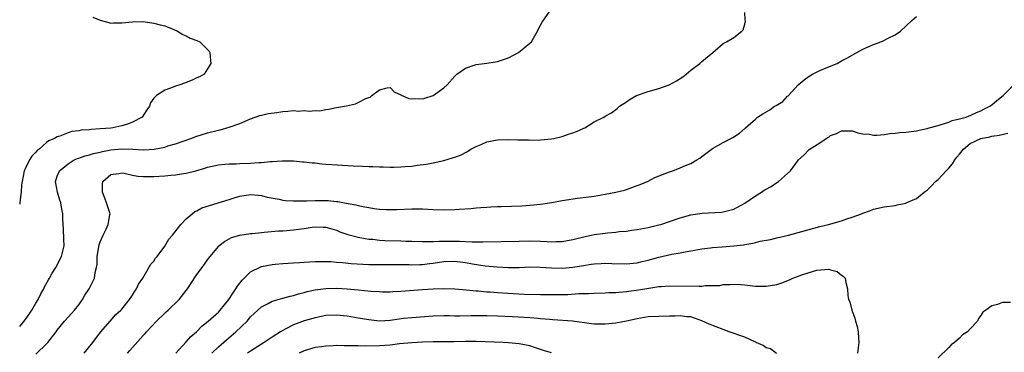
# Model space of a CAD drawing. Units: inches. Extents: x 2685000 to 2687369, y 1551000 to 1552703.
# Drawn here: x 2685000 to 2685183, y 1552159 to 1552221 of the extents above; entities that cross this region are included whole.
import ezdxf

# ---------------------------------------------------------------- set-up
doc = ezdxf.new("R2010")
doc.units = ezdxf.units.IN
doc.header["$MEASUREMENT"] = 0
doc.layers.add('LD26851551_2ft', color=135, linetype='Continuous')

msp = doc.modelspace()

# ---------------------------------------------------------------- linework, layer by layer
at = {"layer": 'LD26851551_2ft'}
for points, elevation in [([(2685000, 1552163.97), (2685001, 1552165.21), (2685001.74, 1552166.26), (2685002.23, 1552167), (2685003, 1552168.3), (2685003.44, 1552169), (2685003.94, 1552170.06), (2685004.51, 1552171), (2685004.65, 1552171.35), (2685005.35, 1552172.65), (2685005.58, 1552173), (2685006.07, 1552173.93), (2685006.75, 1552175), (2685007.78, 1552177), (2685008.26, 1552179), (2685008.24, 1552180.24), (2685008.15, 1552182.15), (2685008.08, 1552183), (2685008.03, 1552184.03), (2685008.02, 1552185), (2685007.85, 1552185.85), (2685007.69, 1552187), (2685007.5, 1552187.5), (2685007.01, 1552189), (2685006.68, 1552191), (2685007, 1552192.01), (2685007.4, 1552193), (2685009, 1552194.28), (2685010.15, 1552195), (2685010.74, 1552195.26), (2685011, 1552195.34), (2685012.21, 1552195.79), (2685013, 1552195.98), (2685013.77, 1552196.23), (2685015, 1552196.48), (2685015.41, 1552196.59), (2685017, 1552196.88), (2685019, 1552197.09), (2685021.04, 1552197.04), (2685023.1, 1552196.9), (2685025.01, 1552196.99), (2685027, 1552197.41), (2685027.61, 1552197.61), (2685029, 1552198.03), (2685031.85, 1552199), (2685033, 1552199.43), (2685033.61, 1552199.61), (2685035, 1552200.06), (2685037, 1552200.58), (2685037.35, 1552200.65), (2685039, 1552201.09), (2685041, 1552201.8), (2685043, 1552202.66), (2685044.72, 1552203.28), (2685045, 1552203.34), (2685046.33, 1552203.67), (2685047.88, 1552203.88), (2685049, 1552204.04), (2685049.92, 1552204.08), (2685051, 1552204.21), (2685051.89, 1552204.11), (2685053, 1552204.22), (2685053.91, 1552204.09), (2685055, 1552204.21), (2685055.82, 1552204.18), (2685057, 1552204.42), (2685057.54, 1552204.46), (2685059, 1552204.77), (2685060.88, 1552205.12), (2685062.52, 1552205.48), (2685063, 1552205.69), (2685064.48, 1552206.48), (2685065, 1552206.66), (2685065.28, 1552206.72), (2685065.6, 1552207), (2685067, 1552208.1), (2685068.42, 1552208.42), (2685069, 1552208.48), (2685069.73, 1552207.73), (2685071, 1552207.12), (2685071.06, 1552207.06), (2685072.44, 1552206.44), (2685073, 1552206.41), (2685073.53, 1552206.47), (2685075, 1552206.4), (2685075.45, 1552206.55), (2685077, 1552207), (2685079, 1552208.46), (2685079.58, 1552209), (2685081, 1552210.6), (2685081.4, 1552211), (2685083, 1552212.11), (2685084.64, 1552212.64), (2685085, 1552212.77), (2685087, 1552213.03), (2685089, 1552213.37), (2685091, 1552214.05), (2685092.9, 1552215), (2685095, 1552216.75), (2685095.28, 1552217), (2685095.69, 1552217.69), (2685096.44, 1552219), (2685096.58, 1552219.42), (2685097.3, 1552220.7), (2685098.72, 1552222.72)], 8828), ([(2685013.64, 1552221.64), (2685015, 1552221.05), (2685016.61, 1552220.61), (2685017, 1552220.52), (2685017.46, 1552220.54), (2685019, 1552220.53), (2685021, 1552220.74), (2685023, 1552220.78), (2685025, 1552220.51), (2685026.18, 1552220.18), (2685027, 1552219.97), (2685028.68, 1552219.32), (2685029.41, 1552219), (2685030.37, 1552218.37), (2685031, 1552218.12), (2685031.72, 1552217.72), (2685033, 1552217.25), (2685033.55, 1552217), (2685035, 1552215.59), (2685035.28, 1552215.28), (2685035.43, 1552215), (2685035.56, 1552213.56), (2685035.58, 1552213), (2685035, 1552211.97), (2685034.36, 1552211), (2685033.49, 1552210.51), (2685033, 1552210.28), (2685032.1, 1552209.9), (2685030.66, 1552209.34), (2685029.81, 1552209), (2685029, 1552208.77), (2685028.57, 1552208.57), (2685027, 1552208), (2685025.45, 1552207), (2685025, 1552206.5), (2685024.36, 1552205.64), (2685024.15, 1552205), (2685023.65, 1552204.35), (2685022.83, 1552203), (2685021, 1552202.04), (2685020.25, 1552201.75), (2685019, 1552201.36), (2685017.36, 1552201), (2685016.95, 1552200.95), (2685015, 1552200.78), (2685013.31, 1552200.69), (2685013, 1552200.64), (2685011.45, 1552200.55), (2685011, 1552200.46), (2685009.69, 1552200.31), (2685009, 1552200.08), (2685007.47, 1552199.47), (2685007, 1552199.34), (2685006.46, 1552199), (2685005.44, 1552198.56), (2685005, 1552198.24), (2685003.6, 1552197), (2685003.26, 1552196.74), (2685003, 1552196.44), (2685002.28, 1552195.72), (2685001.8, 1552195), (2685001, 1552193.38), (2685000.82, 1552193), (2685000.43, 1552191), (2685000.35, 1552190.35), (2685000.26, 1552189), (2685000.13, 1552188.13), (2685000.05, 1552187), (2685000, 1552186.79)], 8826), ([(2685003, 1552158.85), (2685005.14, 1552160.86), (2685005.26, 1552161), (2685006.78, 1552163), (2685007, 1552163.32), (2685008.35, 1552165), (2685009, 1552165.71), (2685009.63, 1552166.37), (2685010.19, 1552167), (2685011, 1552167.99), (2685011.68, 1552169), (2685012.16, 1552169.84), (2685012.93, 1552171), (2685013.64, 1552172.36), (2685013.91, 1552173), (2685014.05, 1552174.05), (2685014.3, 1552175), (2685014.4, 1552175.6), (2685014.44, 1552177), (2685014.79, 1552179.21), (2685015, 1552179.76), (2685015.54, 1552181), (2685016.11, 1552182.11), (2685016.5, 1552183), (2685016.81, 1552184.81), (2685016.83, 1552185), (2685016.18, 1552187), (2685015.86, 1552187.86), (2685015.4, 1552189), (2685015.42, 1552190.58), (2685015.5, 1552191), (2685017, 1552192.3), (2685018.47, 1552192.47), (2685019, 1552192.6), (2685019.44, 1552192.56), (2685021, 1552192.2), (2685021.99, 1552191.99), (2685023, 1552191.93), (2685023.9, 1552191.9), (2685025, 1552191.93), (2685027, 1552192.05), (2685028.17, 1552192.17), (2685029, 1552192.23), (2685030.49, 1552192.49), (2685031, 1552192.54), (2685032.79, 1552193), (2685034.5, 1552193.5), (2685035, 1552193.67), (2685037, 1552194.11), (2685038.21, 1552194.21), (2685039, 1552194.3), (2685040.3, 1552194.3), (2685041, 1552194.35), (2685043, 1552194.41), (2685044.52, 1552194.52), (2685045, 1552194.51), (2685046.71, 1552194.71), (2685047, 1552194.69), (2685048.86, 1552194.86), (2685049, 1552194.85), (2685051, 1552194.82), (2685052.66, 1552194.66), (2685053, 1552194.65), (2685054.46, 1552194.46), (2685055, 1552194.45), (2685056.29, 1552194.29), (2685057, 1552194.25), (2685058.15, 1552194.15), (2685062.07, 1552193.93), (2685063.85, 1552193.85), (2685065, 1552193.79), (2685065.78, 1552193.78), (2685067, 1552193.7), (2685067.71, 1552193.71), (2685069, 1552193.65), (2685069.68, 1552193.68), (2685071, 1552193.71), (2685071.78, 1552193.78), (2685073, 1552193.87), (2685074.03, 1552194.03), (2685075.77, 1552194.23), (2685077, 1552194.48), (2685079, 1552194.93), (2685080.62, 1552195.38), (2685081, 1552195.51), (2685082.07, 1552195.93), (2685083.4, 1552196.6), (2685084.01, 1552197), (2685085, 1552197.54), (2685085.9, 1552197.9), (2685087, 1552198.39), (2685089, 1552198.78), (2685091, 1552198.82), (2685092.77, 1552198.77), (2685093, 1552198.75), (2685094.73, 1552198.73), (2685095, 1552198.72), (2685097, 1552198.75), (2685099, 1552198.92), (2685099.48, 1552199), (2685101, 1552199.37), (2685102.21, 1552199.79), (2685103, 1552200.07), (2685103.67, 1552200.33), (2685105.07, 1552200.93), (2685105.21, 1552201), (2685107, 1552202.1), (2685108.78, 1552203), (2685109, 1552203.14), (2685110.22, 1552203.78), (2685111, 1552204.43), (2685111.33, 1552204.67), (2685111.66, 1552205), (2685113, 1552205.84), (2685113.67, 1552206.33), (2685114.87, 1552207), (2685117, 1552207.74), (2685119, 1552208.33), (2685120.95, 1552209), (2685122.28, 1552209.72), (2685123.48, 1552210.52), (2685124.11, 1552211), (2685125, 1552211.73), (2685126.63, 1552213), (2685127, 1552213.34), (2685129.06, 1552215), (2685131, 1552216.68), (2685131.62, 1552217), (2685133, 1552217.81), (2685134.48, 1552219), (2685134.74, 1552219.26), (2685135, 1552220.3), (2685135.13, 1552220.87), (2685135.1, 1552221.1), (2685135, 1552222.51)], 8830), ([(2685012.01, 1552159), (2685013.64, 1552161), (2685015.06, 1552162.94), (2685016.83, 1552165), (2685017.86, 1552166.14), (2685018.81, 1552167), (2685019, 1552167.2), (2685020.44, 1552169), (2685021, 1552169.84), (2685021.44, 1552170.56), (2685021.78, 1552171), (2685022.15, 1552171.85), (2685022.94, 1552173), (2685024.43, 1552175.57), (2685025, 1552176.17), (2685025.31, 1552176.69), (2685025.57, 1552177), (2685027, 1552178.92), (2685027.78, 1552180.22), (2685028.45, 1552181), (2685029.99, 1552183), (2685031, 1552184.03), (2685032.14, 1552185), (2685032.62, 1552185.38), (2685033, 1552185.53), (2685033.91, 1552186.09), (2685039, 1552187.61), (2685039.93, 1552187.93), (2685041, 1552188.25), (2685043, 1552188.6), (2685044.42, 1552188.42), (2685045, 1552188.39), (2685046.06, 1552188.06), (2685048.29, 1552187.71), (2685049, 1552187.54), (2685049.48, 1552187.48), (2685051, 1552187.38), (2685051.37, 1552187.37), (2685053.4, 1552187.4), (2685055, 1552187.48), (2685057, 1552187.48), (2685057.47, 1552187.47), (2685059, 1552187.28), (2685059.26, 1552187.26), (2685060.51, 1552187), (2685062.62, 1552186.62), (2685063, 1552186.5), (2685064.29, 1552186.29), (2685065, 1552186.13), (2685066.03, 1552185.97), (2685067, 1552185.86), (2685068.22, 1552185.78), (2685069, 1552185.76), (2685070.22, 1552185.78), (2685073, 1552185.89), (2685075, 1552185.88), (2685077, 1552185.77), (2685079, 1552185.71), (2685081, 1552185.78), (2685081.85, 1552185.85), (2685084.02, 1552185.98), (2685085, 1552186.09), (2685085.87, 1552186.13), (2685087, 1552186.24), (2685087.74, 1552186.26), (2685089, 1552186.34), (2685089.65, 1552186.35), (2685093.51, 1552186.49), (2685095, 1552186.59), (2685097, 1552186.8), (2685099.11, 1552187.11), (2685101, 1552187.44), (2685103.86, 1552187.86), (2685107, 1552188.29), (2685109, 1552188.61), (2685111, 1552188.99), (2685112.59, 1552189.41), (2685113, 1552189.53), (2685115, 1552190.22), (2685115.54, 1552190.46), (2685117, 1552191.07), (2685118.29, 1552191.71), (2685121, 1552192.81), (2685121.59, 1552193), (2685123, 1552193.52), (2685123.96, 1552193.96), (2685125, 1552194.37), (2685126.07, 1552195), (2685126.63, 1552195.37), (2685127, 1552195.67), (2685129, 1552197.14), (2685131, 1552198.29), (2685132.79, 1552199.21), (2685134.02, 1552199.98), (2685135.07, 1552200.93), (2685135.14, 1552201), (2685137, 1552202.63), (2685137.37, 1552203), (2685138.39, 1552203.61), (2685139.66, 1552204.34), (2685140.58, 1552205), (2685140.85, 1552205.15), (2685142.08, 1552205.92), (2685143, 1552206.88), (2685143.07, 1552206.93), (2685144.98, 1552209.02), (2685146.08, 1552209.92), (2685147, 1552210.63), (2685147.64, 1552211), (2685149, 1552211.68), (2685150.18, 1552212.18), (2685152.22, 1552213), (2685153, 1552213.45), (2685154.02, 1552213.98), (2685155, 1552214.55), (2685155.87, 1552215), (2685157, 1552215.65), (2685159, 1552216.51), (2685159.38, 1552216.62), (2685160.32, 1552217), (2685160.78, 1552217.22), (2685161.71, 1552217.71), (2685163, 1552218.34), (2685164.03, 1552219), (2685166.15, 1552221), (2685167, 1552221.73)], 8832), ([(2685020.07, 1552159), (2685020.51, 1552159.49), (2685021, 1552160.09), (2685023, 1552162.31), (2685023.34, 1552162.66), (2685023.61, 1552163), (2685025.47, 1552165), (2685027, 1552166.45), (2685027.3, 1552166.7), (2685027.62, 1552167), (2685029.69, 1552169), (2685031, 1552170.7), (2685031.25, 1552171), (2685031.94, 1552172.06), (2685033, 1552173.65), (2685033.96, 1552175), (2685034.43, 1552175.57), (2685035, 1552176.38), (2685035.46, 1552177), (2685037, 1552178.9), (2685037.1, 1552179), (2685038.16, 1552179.84), (2685039.45, 1552180.55), (2685041.02, 1552180.98), (2685043, 1552181.29), (2685043.31, 1552181.31), (2685045, 1552181.52), (2685045.54, 1552181.54), (2685048.22, 1552181.78), (2685049, 1552181.82), (2685051, 1552181.99), (2685053, 1552182.26), (2685054.48, 1552182.48), (2685055, 1552182.54), (2685056.51, 1552182.51), (2685057, 1552182.49), (2685058.15, 1552182.15), (2685059, 1552181.91), (2685059.64, 1552181.64), (2685061.11, 1552181.11), (2685063, 1552180.6), (2685064.35, 1552180.35), (2685065, 1552180.28), (2685065.78, 1552180.22), (2685067, 1552180.09), (2685068.01, 1552180.01), (2685071, 1552179.91), (2685071.9, 1552179.9), (2685073, 1552179.85), (2685075, 1552179.81), (2685076.16, 1552179.84), (2685077, 1552179.83), (2685078.11, 1552179.89), (2685079, 1552179.88), (2685081.89, 1552179.89), (2685084.25, 1552179.75), (2685085, 1552179.76), (2685086.26, 1552179.74), (2685093, 1552179.9), (2685095, 1552179.93), (2685097, 1552179.87), (2685098.21, 1552179.79), (2685099, 1552179.78), (2685099.83, 1552179.83), (2685101, 1552179.84), (2685102.01, 1552179.99), (2685103, 1552180.17), (2685105.27, 1552180.73), (2685107, 1552181.11), (2685109, 1552181.39), (2685109.44, 1552181.44), (2685111, 1552181.55), (2685111.65, 1552181.65), (2685113, 1552181.75), (2685113.91, 1552181.91), (2685115, 1552182.05), (2685117, 1552182.44), (2685119, 1552182.89), (2685119.4, 1552183), (2685121, 1552183.52), (2685123, 1552184.22), (2685125, 1552184.76), (2685127.07, 1552185.07), (2685130.7, 1552185.3), (2685131, 1552185.34), (2685131.48, 1552185.48), (2685133, 1552185.86), (2685135, 1552186.93), (2685137, 1552188.31), (2685138.12, 1552189), (2685138.64, 1552189.36), (2685139, 1552189.58), (2685139.91, 1552190.09), (2685141, 1552190.81), (2685141.13, 1552190.87), (2685141.31, 1552191), (2685143, 1552192.51), (2685143.5, 1552193), (2685145, 1552195.03), (2685146.05, 1552195.95), (2685147, 1552196.94), (2685149, 1552198.22), (2685150.18, 1552199), (2685150.71, 1552199.29), (2685151, 1552199.55), (2685152.08, 1552199.92), (2685153, 1552200.44), (2685155, 1552200.41), (2685156.05, 1552200.05), (2685157, 1552199.87), (2685158.21, 1552199.79), (2685159, 1552199.62), (2685159.6, 1552199.6), (2685161, 1552199.77), (2685162.05, 1552199.95), (2685163, 1552200.01), (2685163.88, 1552200.12), (2685165, 1552200.2), (2685167, 1552200.45), (2685167.46, 1552200.54), (2685169, 1552200.89), (2685169.35, 1552201), (2685171, 1552201.45), (2685171.59, 1552201.59), (2685173, 1552202.07), (2685173.62, 1552202.38), (2685175, 1552202.65), (2685176.26, 1552203), (2685176.79, 1552203.21), (2685177, 1552203.27), (2685178.15, 1552203.85), (2685179, 1552204.17), (2685179.54, 1552204.46), (2685180.66, 1552205), (2685180.84, 1552205.16), (2685181, 1552205.26), (2685181.93, 1552206.07), (2685183.14, 1552207), (2685185.12, 1552209)], 8834), ([(2685029.05, 1552159), (2685031, 1552161.11), (2685031.89, 1552162.11), (2685032.9, 1552163), (2685033.93, 1552164.07), (2685035.12, 1552165), (2685037, 1552166.66), (2685037.33, 1552167), (2685038.97, 1552169), (2685039.75, 1552170.25), (2685040.26, 1552171), (2685040.53, 1552171.47), (2685041.4, 1552172.6), (2685041.78, 1552173), (2685043, 1552174.14), (2685044.89, 1552175.11), (2685045, 1552175.14), (2685047, 1552175.53), (2685047.59, 1552175.59), (2685049, 1552175.7), (2685051, 1552175.81), (2685052.09, 1552175.91), (2685053, 1552175.95), (2685053.96, 1552176.04), (2685055, 1552176.06), (2685055.9, 1552176.1), (2685057.94, 1552176.06), (2685059, 1552175.97), (2685060.1, 1552175.9), (2685061.74, 1552175.74), (2685065, 1552175.54), (2685067, 1552175.51), (2685068.45, 1552175.55), (2685070.45, 1552175.55), (2685072.5, 1552175.5), (2685073, 1552175.47), (2685074.48, 1552175.52), (2685075, 1552175.52), (2685076.29, 1552175.71), (2685077, 1552175.79), (2685079, 1552176.1), (2685081, 1552176.16), (2685083, 1552175.9), (2685084.34, 1552175.66), (2685086.69, 1552175.31), (2685088.91, 1552175.09), (2685091, 1552174.96), (2685093, 1552174.98), (2685095, 1552175.07), (2685096.94, 1552175.06), (2685099, 1552174.91), (2685101, 1552174.86), (2685103, 1552175.03), (2685105, 1552175.37), (2685106.43, 1552175.57), (2685107, 1552175.68), (2685108.29, 1552175.71), (2685109, 1552175.79), (2685110.29, 1552175.71), (2685113, 1552175.64), (2685114.22, 1552175.78), (2685115, 1552175.85), (2685115.91, 1552176.09), (2685117, 1552176.33), (2685119, 1552176.88), (2685121.44, 1552177.44), (2685123, 1552177.71), (2685123.9, 1552177.9), (2685125, 1552178.08), (2685127, 1552178.46), (2685128.64, 1552178.64), (2685129, 1552178.71), (2685130.82, 1552178.82), (2685133, 1552178.99), (2685134.79, 1552179.21), (2685135, 1552179.26), (2685136.51, 1552179.49), (2685137, 1552179.63), (2685137.86, 1552179.86), (2685139.79, 1552180.21), (2685141, 1552180.52), (2685143.14, 1552181), (2685145.66, 1552181.66), (2685149, 1552182.58), (2685150.6, 1552183), (2685153, 1552183.69), (2685154.05, 1552184.05), (2685155, 1552184.34), (2685156.76, 1552185), (2685157, 1552185.11), (2685158.41, 1552185.59), (2685159, 1552185.84), (2685161, 1552186.27), (2685163, 1552186.55), (2685163.38, 1552186.62), (2685165, 1552186.97), (2685165.06, 1552187), (2685167, 1552187.82), (2685168.45, 1552189), (2685169, 1552189.4), (2685169.81, 1552190.19), (2685170.55, 1552191), (2685171, 1552191.36), (2685172.52, 1552193), (2685173, 1552193.46), (2685173.7, 1552194.3), (2685174.13, 1552195), (2685174.5, 1552195.5), (2685175, 1552196.08), (2685175.73, 1552197), (2685177, 1552198.05), (2685179, 1552199.01), (2685180.66, 1552199.34), (2685181, 1552199.43), (2685182.4, 1552199.6), (2685184.02, 1552200.02)], 8836), ([(2685035.8, 1552159), (2685037, 1552160.16), (2685038.49, 1552161.51), (2685040.27, 1552163), (2685042.33, 1552165), (2685043, 1552165.76), (2685045, 1552167.62), (2685046.25, 1552168.25), (2685047, 1552168.67), (2685047.23, 1552168.77), (2685049, 1552169.25), (2685050.34, 1552169.66), (2685051, 1552169.78), (2685051.92, 1552170.08), (2685053, 1552170.32), (2685053.53, 1552170.47), (2685055, 1552170.79), (2685057, 1552171.06), (2685059, 1552171.11), (2685061, 1552171.02), (2685063, 1552170.84), (2685065.41, 1552170.59), (2685067, 1552170.48), (2685067.54, 1552170.46), (2685069, 1552170.46), (2685069.51, 1552170.49), (2685071, 1552170.57), (2685075, 1552170.87), (2685077, 1552170.99), (2685079, 1552171.05), (2685081, 1552171), (2685083.16, 1552170.84), (2685085, 1552170.64), (2685085.38, 1552170.63), (2685087, 1552170.45), (2685087.58, 1552170.42), (2685089, 1552170.3), (2685091.88, 1552170.12), (2685093.98, 1552170.02), (2685097, 1552169.93), (2685099, 1552169.91), (2685101, 1552169.93), (2685102.04, 1552169.95), (2685104.11, 1552170.11), (2685105.9, 1552170.1), (2685107, 1552170.18), (2685109, 1552170.25), (2685109.7, 1552170.3), (2685111, 1552170.32), (2685111.6, 1552170.4), (2685113, 1552170.47), (2685113.45, 1552170.55), (2685115.22, 1552170.78), (2685117.14, 1552171.14), (2685119, 1552171.41), (2685119.46, 1552171.46), (2685121, 1552171.53), (2685126.53, 1552171.47), (2685127, 1552171.51), (2685127.62, 1552171.62), (2685130.36, 1552171.64), (2685131, 1552171.8), (2685132.22, 1552171.78), (2685133, 1552171.89), (2685134.22, 1552171.78), (2685135, 1552171.73), (2685137, 1552171.49), (2685139, 1552171.47), (2685141, 1552171.81), (2685141.9, 1552172.1), (2685143.34, 1552172.66), (2685143.95, 1552173), (2685145.61, 1552173.61), (2685147, 1552174.06), (2685148.46, 1552174.46), (2685150.65, 1552174.65), (2685151, 1552174.52), (2685152.21, 1552174.21), (2685153, 1552173.56), (2685153.34, 1552173.34), (2685153.72, 1552173), (2685153.84, 1552172.16), (2685154.16, 1552171), (2685154.22, 1552169.78), (2685154.36, 1552169), (2685154.59, 1552168.59), (2685154.93, 1552167), (2685155.54, 1552165.54), (2685155.65, 1552165), (2685155.97, 1552163.97), (2685156.13, 1552163), (2685156.17, 1552161.83), (2685156.23, 1552161), (2685156, 1552159)], 8838), ([(2685184.48, 1552168.48), (2685183, 1552168.44), (2685182.08, 1552168.08), (2685181, 1552167.84), (2685179.93, 1552167), (2685179.37, 1552166.63), (2685179, 1552166.04), (2685178.52, 1552165.48), (2685178.33, 1552165), (2685177, 1552163.55), (2685176.46, 1552163), (2685175.56, 1552162.44), (2685175, 1552161.83), (2685174.05, 1552161), (2685173.42, 1552160.58), (2685173, 1552160.07), (2685171, 1552158.16)], 8836), ([(2685140.94, 1552158.94), (2685139.79, 1552159.79), (2685139, 1552160), (2685138.41, 1552160.41), (2685137.14, 1552161), (2685137.05, 1552161.05), (2685136.88, 1552161.12), (2685135, 1552161.99), (2685132.08, 1552163), (2685131, 1552163.4), (2685128.4, 1552164.4), (2685127, 1552165.05), (2685125, 1552165.75), (2685124.21, 1552165.79), (2685123, 1552165.97), (2685122.08, 1552165.92), (2685121, 1552165.92), (2685119, 1552165.86), (2685117, 1552165.77), (2685115, 1552165.43), (2685113, 1552164.96), (2685111, 1552164.6), (2685109, 1552164.42), (2685108.42, 1552164.42), (2685107, 1552164.44), (2685106.48, 1552164.48), (2685102.95, 1552164.95), (2685099.25, 1552165.25), (2685098.74, 1552165.26), (2685097, 1552165.43), (2685096.55, 1552165.45), (2685095, 1552165.58), (2685091.78, 1552165.78), (2685089, 1552165.93), (2685087, 1552165.99), (2685086.01, 1552165.99), (2685084.03, 1552165.97), (2685081.9, 1552165.9), (2685081, 1552165.91), (2685080.06, 1552165.94), (2685079, 1552165.94), (2685077, 1552165.91), (2685073, 1552165.62), (2685071.44, 1552165.44), (2685070.63, 1552165.37), (2685069, 1552165.1), (2685067, 1552164.99), (2685065, 1552165.21), (2685063, 1552165.56), (2685061, 1552165.89), (2685059, 1552166.08), (2685057, 1552166.01), (2685055, 1552165.62), (2685053, 1552165.01), (2685051, 1552164.26), (2685049.46, 1552163.46), (2685049, 1552163.24), (2685048.59, 1552163), (2685047, 1552161.99), (2685045.5, 1552161), (2685045, 1552160.7), (2685043, 1552159.41), (2685042.44, 1552159)], 8840), ([(2685099, 1552159.08), (2685097.53, 1552159.53), (2685097, 1552159.72), (2685096.02, 1552160.02), (2685095, 1552160.35), (2685093, 1552160.75), (2685091, 1552160.95), (2685090.01, 1552161), (2685085, 1552161.19), (2685083, 1552161.19), (2685080.85, 1552161.15), (2685077, 1552161.12), (2685075, 1552161.06), (2685073, 1552160.96), (2685070.73, 1552160.73), (2685069, 1552160.51), (2685067, 1552160.36), (2685064.33, 1552160.33), (2685063, 1552160.36), (2685062.36, 1552160.36), (2685061, 1552160.39), (2685060.39, 1552160.39), (2685059, 1552160.42), (2685058.38, 1552160.38), (2685057, 1552160.33), (2685056.19, 1552160.19), (2685055, 1552160.04), (2685053.62, 1552159.62), (2685053, 1552159.46), (2685052.03, 1552159)], 8842)]:
    msp.add_lwpolyline(points, dxfattribs=dict(at, elevation=elevation))

doc.saveas('drawing.dxf')
